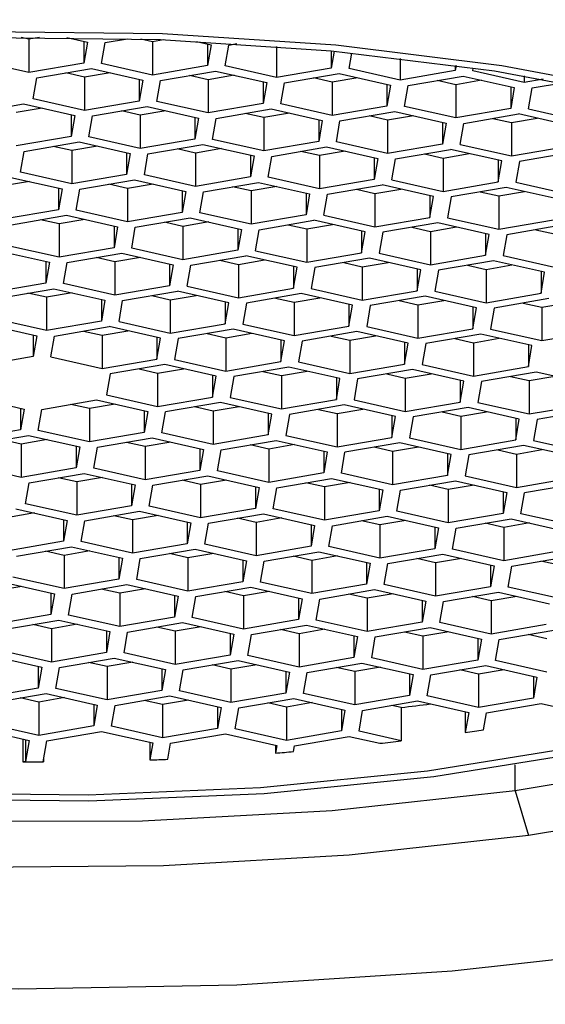
# Model space of a CAD drawing. Units: millimetres. Extents: x 1 to 380, y -2 to 212.
# Drawn here: x 353 to 356, y 37 to 43 of the extents above; entities that cross this region are included whole.
import ezdxf

# ---------------------------------------------------------------- set-up
doc = ezdxf.new("R2010")
doc.units = ezdxf.units.MM

msp = doc.modelspace()

# ---------------------------------------------------------------- linework, layer by layer
at = {"color": 7, "linetype": 'Continuous', "lineweight": 25}
for p, q in [((353.2548, 42.4454), (353.2107, 42.4554)), ((353.314, 42.4556), (353.2548, 42.4454)), ((353.2548, 42.4454), (353.2548, 42.2575)), ((353.4696, 42.4548), (353.5849, 42.4289)), ((353.6847, 42.4269), (353.8111, 42.4485)), ((353.9536, 42.4313), (353.8874, 42.4462)), ((353.5645, 42.4335), (353.5645, 42.3106)), ((353.5849, 42.4289), (353.5645, 42.3106)), ((353.6643, 42.3086), (353.6847, 42.4269)), ((354.0142, 42.4417), (353.9536, 42.4313)), ((353.9536, 42.4313), (353.9536, 42.2434)), ((354.2007, 42.4334), (354.2836, 42.4148)), ((354.2633, 42.4194), (354.2633, 42.2965)), ((354.2836, 42.4148), (354.2633, 42.2965)), ((354.3631, 42.2945), (354.3835, 42.4128)), ((354.3835, 42.4128), (354.4293, 42.4206)), ((354.6524, 42.4052), (354.6524, 42.2293)), ((354.962, 42.3789), (354.962, 42.2824)), ((354.9784, 42.3774), (354.962, 42.2824)), ((355.0619, 42.2804), (355.0769, 42.3677)), ((355.3511, 42.3376), (355.3511, 42.2152)), ((353.2548, 42.2575), (352.9655, 42.3227)), ((353.5645, 42.3106), (353.2548, 42.2575)), ((353.2996, 42.2269), (353.6093, 42.28)), ((353.6093, 42.28), (353.8986, 42.2148)), ((353.9536, 42.2434), (353.6643, 42.3086)), ((354.2633, 42.2965), (353.9536, 42.2434)), ((354.6524, 42.2293), (354.3631, 42.2945)), ((354.962, 42.2824), (354.6524, 42.2293)), ((355.3511, 42.2152), (355.0619, 42.2804)), ((355.6608, 42.2977), (355.6608, 42.2683)), ((355.6658, 42.297), (355.6608, 42.2683)), ((355.7606, 42.2663), (355.7635, 42.283)), ((353.2792, 42.1086), (353.2996, 42.2269)), ((353.5685, 42.2314), (353.4636, 42.255)), ((353.7142, 42.2564), (353.5685, 42.2314)), ((353.5685, 42.2314), (353.5685, 42.0435)), ((353.9984, 42.2128), (354.3081, 42.2659)), ((354.2673, 42.2173), (354.1624, 42.2409)), ((354.413, 42.2423), (354.2673, 42.2173)), ((354.3081, 42.2659), (354.5973, 42.2007)), ((354.6972, 42.1987), (355.0069, 42.2518)), ((354.9661, 42.2032), (354.8612, 42.2269)), ((355.1117, 42.2282), (354.9661, 42.2032)), ((355.0069, 42.2518), (355.2961, 42.1867)), ((355.6608, 42.2683), (355.3511, 42.2152)), ((355.396, 42.1846), (355.7056, 42.2377)), ((355.7056, 42.2377), (355.9949, 42.1726)), ((356.0499, 42.2011), (355.7606, 42.2663)), ((356.0499, 42.2381), (356.0499, 42.2011)), ((356.1579, 42.2196), (356.0499, 42.2011)), ((353.8782, 42.2194), (353.8782, 42.0966)), ((353.8986, 42.2148), (353.8782, 42.0966)), ((353.978, 42.0946), (353.9984, 42.2128)), ((354.2673, 42.2173), (354.2673, 42.0294)), ((354.577, 42.2053), (354.577, 42.0825)), ((354.5973, 42.2007), (354.577, 42.0825)), ((354.6768, 42.0805), (354.6972, 42.1987)), ((354.9661, 42.2032), (354.9661, 42.0153)), ((355.2757, 42.1912), (355.2757, 42.0684)), ((355.2961, 42.1867), (355.2757, 42.0684)), ((355.3756, 42.0664), (355.396, 42.1846)), ((355.6649, 42.1891), (355.56, 42.2128)), ((355.8105, 42.2141), (355.6649, 42.1891)), ((355.6649, 42.1891), (355.6649, 42.0012)), ((355.9745, 42.1772), (355.9745, 42.0543)), ((355.9949, 42.1726), (355.9745, 42.0543)), ((356.0744, 42.0523), (356.0947, 42.1705)), ((356.0947, 42.1705), (356.2668, 42.2)), ((353.5685, 42.0435), (353.2792, 42.1086)), ((352.9145, 42.027), (353.2242, 42.0801)), ((353.3291, 42.0565), (353.1834, 42.0315)), ((353.2242, 42.0801), (353.5135, 42.0149)), ((353.8782, 42.0966), (353.5685, 42.0435)), ((353.6133, 42.0129), (353.923, 42.066)), ((353.923, 42.066), (354.2123, 42.0008)), ((354.2673, 42.0294), (353.978, 42.0946)), ((354.577, 42.0825), (354.2673, 42.0294)), ((354.9661, 42.0153), (354.6768, 42.0805)), ((355.2757, 42.0684), (354.9661, 42.0153)), ((355.6649, 42.0012), (355.3756, 42.0664)), ((355.9745, 42.0543), (355.6649, 42.0012)), ((353.4931, 42.0195), (353.4931, 41.8966)), ((353.5135, 42.0149), (353.4931, 41.8966)), ((353.5929, 41.8946), (353.6133, 42.0129)), ((353.8822, 42.0174), (353.7773, 42.041)), ((354.0279, 42.0424), (353.8822, 42.0174)), ((353.8822, 42.0174), (353.8822, 41.8294)), ((354.1919, 42.0054), (354.1919, 41.8825)), ((354.2123, 42.0008), (354.1919, 41.8825)), ((354.2917, 41.8805), (354.3121, 41.9988)), ((354.3121, 41.9988), (354.6218, 42.0519)), ((354.581, 42.0033), (354.4761, 42.0269)), ((354.7267, 42.0283), (354.581, 42.0033)), ((354.581, 42.0033), (354.581, 41.8153)), ((354.6218, 42.0519), (354.9111, 41.9867)), ((355.0109, 41.9847), (355.3206, 42.0378)), ((355.2798, 41.9892), (355.1749, 42.0128)), ((355.4254, 42.0142), (355.2798, 41.9892)), ((355.3206, 42.0378), (355.6098, 41.9726)), ((355.7097, 41.9706), (356.0193, 42.0237)), ((355.8737, 41.9987), (355.9786, 41.9751)), ((355.9786, 41.9751), (356.1242, 42.0001)), ((356.3086, 41.9585), (356.0193, 42.0237)), ((356.0744, 42.0523), (356.3636, 41.9871)), ((354.8907, 41.9913), (354.8907, 41.8684)), ((354.9111, 41.9867), (354.8907, 41.8684)), ((354.9905, 41.8664), (355.0109, 41.9847)), ((355.2798, 41.9892), (355.2798, 41.8013)), ((355.5895, 41.9772), (355.5895, 41.8544)), ((355.6098, 41.9726), (355.5895, 41.8544)), ((355.6893, 41.8523), (355.7097, 41.9706)), ((355.9786, 41.9751), (355.9786, 41.7872)), ((353.4931, 41.8966), (353.1834, 41.8435)), ((353.8822, 41.8294), (353.5929, 41.8946)), ((353.2282, 41.813), (353.5379, 41.8661)), ((353.4971, 41.8174), (353.3922, 41.8411)), ((353.6428, 41.8424), (353.4971, 41.8174)), ((353.5379, 41.8661), (353.8272, 41.8009)), ((354.1919, 41.8825), (353.8822, 41.8294)), ((353.927, 41.7989), (354.2367, 41.852)), ((354.2367, 41.852), (354.526, 41.7868)), ((354.581, 41.8153), (354.2917, 41.8805)), ((354.8907, 41.8684), (354.581, 41.8153)), ((354.6258, 41.7848), (354.9355, 41.8379)), ((354.9355, 41.8379), (355.2248, 41.7727)), ((355.2798, 41.8013), (354.9905, 41.8664)), ((355.5895, 41.8544), (355.2798, 41.8013)), ((355.6893, 41.8523), (355.9786, 41.7872)), ((355.9786, 41.7872), (356.2882, 41.8403)), ((353.2078, 41.6947), (353.2282, 41.813)), ((353.4971, 41.8174), (353.4971, 41.6295)), ((353.8068, 41.8055), (353.8068, 41.6826)), ((353.8272, 41.8009), (353.8068, 41.6826)), ((353.9066, 41.6806), (353.927, 41.7989)), ((354.1959, 41.8034), (354.091, 41.827)), ((354.3416, 41.8283), (354.1959, 41.8034)), ((354.1959, 41.8034), (354.1959, 41.6154)), ((354.5056, 41.7914), (354.5056, 41.6685)), ((354.526, 41.7868), (354.5056, 41.6685)), ((354.6054, 41.6665), (354.6258, 41.7848)), ((354.8947, 41.7893), (354.7898, 41.8129)), ((355.0404, 41.8142), (354.8947, 41.7893)), ((354.8947, 41.7893), (354.8947, 41.6013)), ((355.2044, 41.7773), (355.2044, 41.6544)), ((355.3246, 41.7707), (355.6343, 41.8238)), ((355.4886, 41.7988), (355.5935, 41.7752)), ((355.5935, 41.7752), (355.7392, 41.8001)), ((355.9235, 41.7586), (355.6343, 41.8238)), ((356.3331, 41.8097), (356.0234, 41.7566)), ((355.2248, 41.7727), (355.2044, 41.6544)), ((355.3042, 41.6524), (355.3246, 41.7707)), ((355.5935, 41.7752), (355.5935, 41.5872)), ((355.9032, 41.7632), (355.9032, 41.6403)), ((355.9032, 41.6403), (355.9235, 41.7586)), ((356.0234, 41.7566), (356.003, 41.6383)), ((353.1528, 41.6661), (353.4421, 41.6009)), ((353.4971, 41.6295), (353.2078, 41.6947)), ((353.8068, 41.6826), (353.4971, 41.6295)), ((354.1959, 41.6154), (353.9066, 41.6806)), ((354.5056, 41.6685), (354.1959, 41.6154)), ((354.8947, 41.6013), (354.6054, 41.6665)), ((353.2577, 41.6425), (353.112, 41.6175)), ((353.5419, 41.5989), (353.8516, 41.652)), ((353.8108, 41.6034), (353.7059, 41.6271)), ((353.9565, 41.6284), (353.8108, 41.6034)), ((353.8516, 41.652), (354.1409, 41.5869)), ((354.2407, 41.5848), (354.5504, 41.6379)), ((354.5096, 41.5893), (354.4047, 41.613)), ((354.6553, 41.6143), (354.5096, 41.5893)), ((354.5504, 41.6379), (354.8397, 41.5728)), ((355.2044, 41.6544), (354.8947, 41.6013)), ((354.9395, 41.5707), (355.2492, 41.6238)), ((355.5385, 41.5587), (355.2492, 41.6238)), ((355.3042, 41.6524), (355.5935, 41.5872)), ((355.5935, 41.5872), (355.9032, 41.6403)), ((355.948, 41.6098), (355.6383, 41.5567)), ((356.2373, 41.5446), (355.948, 41.6098)), ((356.003, 41.6383), (356.2923, 41.5731)), ((353.4217, 41.6055), (353.4217, 41.4827)), ((353.4421, 41.6009), (353.4217, 41.4827)), ((353.5215, 41.4807), (353.5419, 41.5989)), ((353.8108, 41.6034), (353.8108, 41.4155)), ((354.1205, 41.5914), (354.1205, 41.4686)), ((354.1409, 41.5869), (354.1205, 41.4686)), ((354.2203, 41.4666), (354.2407, 41.5848)), ((354.5096, 41.5893), (354.5096, 41.4014)), ((354.8193, 41.5774), (354.8193, 41.4545)), ((354.8397, 41.5728), (354.8193, 41.4545)), ((354.9191, 41.4525), (354.9395, 41.5707)), ((355.1035, 41.5989), (355.2084, 41.5752)), ((355.2084, 41.5752), (355.3541, 41.6002)), ((355.2084, 41.5752), (355.2084, 41.3873)), ((355.5181, 41.5633), (355.5181, 41.4404)), ((355.5181, 41.4404), (355.5385, 41.5587)), ((355.6383, 41.5567), (355.6179, 41.4384)), ((355.8023, 41.5848), (355.9072, 41.5611)), ((355.9072, 41.5611), (356.0529, 41.5861)), ((355.9072, 41.5611), (355.9072, 41.3732)), ((353.4217, 41.4827), (353.112, 41.4296)), ((353.1569, 41.399), (353.4665, 41.4521)), ((353.4665, 41.4521), (353.7558, 41.3869)), ((353.8108, 41.4155), (353.5215, 41.4807)), ((354.1205, 41.4686), (353.8108, 41.4155)), ((354.5096, 41.4014), (354.2203, 41.4666)), ((354.8193, 41.4545), (354.5096, 41.4014)), ((354.9191, 41.4525), (355.2084, 41.3873)), ((353.4258, 41.4035), (353.3209, 41.4271)), ((353.5714, 41.4285), (353.4258, 41.4035)), ((353.4258, 41.4035), (353.4258, 41.2156)), ((353.7354, 41.3915), (353.7354, 41.2686)), ((353.7558, 41.3869), (353.7354, 41.2686)), ((353.8556, 41.3849), (354.1653, 41.438)), ((354.1245, 41.3894), (354.0196, 41.413)), ((354.2702, 41.4144), (354.1245, 41.3894)), ((354.1245, 41.3894), (354.1245, 41.2015)), ((354.1653, 41.438), (354.4546, 41.3728)), ((354.5544, 41.3708), (354.8641, 41.4239)), ((354.7184, 41.3989), (354.8233, 41.3753)), ((354.8233, 41.3753), (354.969, 41.4003)), ((355.1534, 41.3587), (354.8641, 41.4239)), ((355.2084, 41.3873), (355.5181, 41.4404)), ((355.5629, 41.4098), (355.2532, 41.3567)), ((355.8522, 41.3446), (355.5629, 41.4098)), ((355.6179, 41.4384), (355.9072, 41.3732)), ((355.9072, 41.3732), (356.2169, 41.4263)), ((356.2617, 41.3957), (355.952, 41.3426)), ((353.8353, 41.2666), (353.8556, 41.3849)), ((354.4342, 41.3774), (354.4342, 41.2546)), ((354.4546, 41.3728), (354.4342, 41.2546)), ((354.534, 41.2525), (354.5544, 41.3708)), ((354.8233, 41.3753), (354.8233, 41.1874)), ((355.133, 41.3633), (355.133, 41.2405)), ((355.133, 41.2405), (355.1534, 41.3587)), ((355.2532, 41.3567), (355.2328, 41.2384)), ((355.4172, 41.3848), (355.5221, 41.3612)), ((355.5221, 41.3612), (355.6678, 41.3862)), ((355.5221, 41.3612), (355.5221, 41.1733)), ((355.8318, 41.3492), (355.8318, 41.2264)), ((355.8318, 41.2264), (355.8522, 41.3446)), ((355.952, 41.3426), (355.9316, 41.2244)), ((356.116, 41.3707), (356.2209, 41.3471)), ((353.4258, 41.2156), (353.1365, 41.2807)), ((353.0815, 41.2522), (353.3707, 41.187)), ((353.7354, 41.2686), (353.4258, 41.2156)), ((353.4706, 41.185), (353.7802, 41.2381)), ((353.7802, 41.2381), (354.0695, 41.1729)), ((354.1245, 41.2015), (353.8353, 41.2666)), ((354.4342, 41.2546), (354.1245, 41.2015)), ((354.1694, 41.1709), (354.479, 41.224)), ((354.7683, 41.1588), (354.479, 41.224)), ((354.534, 41.2525), (354.8233, 41.1874)), ((354.8233, 41.1874), (355.133, 41.2405)), ((355.2328, 41.2384), (355.5221, 41.1733)), ((355.5221, 41.1733), (355.8318, 41.2264)), ((355.9316, 41.2244), (356.2209, 41.1592)), ((353.3503, 41.1916), (353.3503, 41.0687)), ((353.3707, 41.187), (353.3503, 41.0687)), ((353.4502, 41.0667), (353.4706, 41.185)), ((353.7395, 41.1895), (353.6346, 41.2131)), ((353.8851, 41.2144), (353.7395, 41.1895)), ((353.7395, 41.1895), (353.7395, 41.0015)), ((354.0491, 41.1775), (354.0491, 41.0546)), ((354.0695, 41.1729), (354.0491, 41.0546)), ((354.149, 41.0526), (354.1694, 41.1709)), ((354.3334, 41.199), (354.4382, 41.1754)), ((354.4382, 41.1754), (354.5839, 41.2003)), ((354.4382, 41.1754), (354.4382, 40.9874)), ((355.1778, 41.2099), (354.8681, 41.1568)), ((355.0321, 41.1849), (355.137, 41.1613)), ((355.137, 41.1613), (355.2827, 41.1863)), ((355.4671, 41.1447), (355.1778, 41.2099)), ((355.8766, 41.1958), (355.5669, 41.1427)), ((355.7309, 41.1708), (355.8358, 41.1472)), ((355.8358, 41.1472), (355.9815, 41.1722)), ((356.1659, 41.1306), (355.8766, 41.1958)), ((354.7479, 41.1634), (354.7479, 41.0405)), ((354.7479, 41.0405), (354.7683, 41.1588)), ((354.8681, 41.1568), (354.8477, 41.0385)), ((355.137, 41.1613), (355.137, 40.9733)), ((355.4467, 41.1493), (355.4467, 41.0264)), ((355.4467, 41.0264), (355.4671, 41.1447)), ((355.5669, 41.1427), (355.5465, 41.0244)), ((355.8358, 41.1472), (355.8358, 40.9592)), ((356.1455, 41.1352), (356.1455, 41.0123)), ((356.1455, 41.0123), (356.1659, 41.1306)), ((353.3503, 41.0687), (353.0407, 41.0156)), ((353.7395, 41.0015), (353.4502, 41.0667)), ((354.0491, 41.0546), (353.7395, 41.0015)), ((353.0855, 40.985), (353.3952, 41.0381)), ((353.3544, 40.9895), (353.2495, 41.0132)), ((353.5001, 41.0145), (353.3544, 40.9895)), ((353.3952, 41.0381), (353.6844, 40.973)), ((353.7843, 40.971), (354.0939, 41.024)), ((353.9483, 40.9991), (354.0532, 40.9754)), ((354.0532, 40.9754), (354.1988, 41.0004)), ((354.3832, 40.9589), (354.0939, 41.024)), ((354.149, 41.0526), (354.4382, 40.9874)), ((354.4382, 40.9874), (354.7479, 41.0405)), ((354.7927, 41.01), (354.4831, 40.9569)), ((355.082, 40.9448), (354.7927, 41.01)), ((354.8477, 41.0385), (355.137, 40.9733)), ((355.137, 40.9733), (355.4467, 41.0264)), ((355.5465, 41.0244), (355.8358, 40.9592)), ((355.8358, 40.9592), (356.1455, 41.0123)), ((353.3544, 40.9895), (353.3544, 40.8016)), ((353.6641, 40.9776), (353.6641, 40.8547)), ((353.6844, 40.973), (353.6641, 40.8547)), ((353.7639, 40.8527), (353.7843, 40.971)), ((354.0532, 40.9754), (354.0532, 40.7875)), ((354.3628, 40.9635), (354.3628, 40.8406)), ((354.3628, 40.8406), (354.3832, 40.9589)), ((354.4831, 40.9569), (354.4627, 40.8386)), ((354.6471, 40.985), (354.7519, 40.9613)), ((354.7519, 40.9613), (354.8976, 40.9863)), ((354.7519, 40.9613), (354.7519, 40.7734)), ((355.0616, 40.9494), (355.0616, 40.8265)), ((355.0616, 40.8265), (355.082, 40.9448)), ((355.1818, 40.9428), (355.1615, 40.8245)), ((355.4915, 40.9959), (355.1818, 40.9428)), ((355.3458, 40.9709), (355.4507, 40.9473)), ((355.4507, 40.9473), (355.5964, 40.9722)), ((355.4507, 40.9473), (355.4507, 40.7593)), ((355.7808, 40.9307), (355.4915, 40.9959)), ((356.1903, 40.9818), (355.8806, 40.9287)), ((356.0446, 40.9568), (356.1495, 40.9332)), ((356.1495, 40.9332), (356.2952, 40.9581)), ((355.7604, 40.9353), (355.7604, 40.8124)), ((355.7604, 40.8124), (355.7808, 40.9307)), ((355.8806, 40.9287), (355.8602, 40.8104)), ((356.1495, 40.9332), (356.1495, 40.7452)), ((353.0101, 40.8382), (353.2994, 40.773)), ((353.3544, 40.8016), (353.0651, 40.8668)), ((353.6641, 40.8547), (353.3544, 40.8016)), ((353.7639, 40.8527), (354.0532, 40.7875)), ((354.0532, 40.7875), (354.3628, 40.8406)), ((354.4627, 40.8386), (354.7519, 40.7734)), ((353.279, 40.7776), (353.279, 40.6548)), ((353.3992, 40.771), (353.7089, 40.8241)), ((353.5632, 40.7991), (353.6681, 40.7755)), ((353.6681, 40.7755), (353.8138, 40.8005)), ((353.6681, 40.7755), (353.6681, 40.5876)), ((353.9982, 40.7589), (353.7089, 40.8241)), ((354.4077, 40.81), (354.098, 40.7569)), ((354.262, 40.785), (354.3669, 40.7614)), ((354.3669, 40.7614), (354.5125, 40.7864)), ((354.6969, 40.7448), (354.4077, 40.81)), ((354.7519, 40.7734), (355.0616, 40.8265)), ((355.1064, 40.7959), (354.7968, 40.7428)), ((355.3957, 40.7308), (355.1064, 40.7959)), ((355.1615, 40.8245), (355.4507, 40.7593)), ((355.4507, 40.7593), (355.7604, 40.8124)), ((355.8052, 40.7818), (355.4956, 40.7287)), ((356.0945, 40.7167), (355.8052, 40.7818)), ((355.8602, 40.8104), (356.1495, 40.7452)), ((356.1495, 40.7452), (356.4592, 40.7983)), ((353.2994, 40.773), (353.279, 40.6548)), ((353.3788, 40.6527), (353.3992, 40.771)), ((353.9778, 40.7635), (353.9778, 40.6407)), ((353.9778, 40.6407), (353.9982, 40.7589)), ((354.098, 40.7569), (354.0776, 40.6387)), ((354.3669, 40.7614), (354.3669, 40.5735)), ((354.6765, 40.7494), (354.6765, 40.6266)), ((354.6765, 40.6266), (354.6969, 40.7448)), ((354.7968, 40.7428), (354.7764, 40.6246)), ((354.9608, 40.771), (355.0657, 40.7473)), ((355.0657, 40.7473), (355.2113, 40.7723)), ((355.0657, 40.7473), (355.0657, 40.5594)), ((355.3753, 40.7353), (355.3753, 40.6125)), ((355.3753, 40.6125), (355.3957, 40.7308)), ((355.4956, 40.7287), (355.4752, 40.6105)), ((355.6596, 40.7569), (355.7644, 40.7332)), ((355.7644, 40.7332), (355.9101, 40.7582)), ((355.7644, 40.7332), (355.7644, 40.5453)), ((356.0741, 40.7213), (356.0741, 40.5984)), ((356.0741, 40.5984), (356.0945, 40.7167)), ((353.279, 40.6548), (352.9693, 40.6017)), ((353.3788, 40.6527), (353.6681, 40.5876)), ((353.6681, 40.5876), (353.9778, 40.6407)), ((354.0226, 40.6101), (353.7129, 40.557)), ((354.3119, 40.5449), (354.0226, 40.6101)), ((354.0776, 40.6387), (354.3669, 40.5735)), ((354.3669, 40.5735), (354.6765, 40.6266)), ((354.7764, 40.6246), (355.0657, 40.5594)), ((355.0657, 40.5594), (355.3753, 40.6125)), ((355.4752, 40.6105), (355.7644, 40.5453)), ((353.7129, 40.557), (353.6925, 40.4387)), ((353.8769, 40.5851), (353.9818, 40.5615)), ((353.9818, 40.5615), (354.1275, 40.5865)), ((353.9818, 40.5615), (353.9818, 40.3735)), ((354.7214, 40.596), (354.4117, 40.5429)), ((354.5757, 40.571), (354.6806, 40.5474)), ((354.6806, 40.5474), (354.8263, 40.5724)), ((355.0106, 40.5308), (354.7214, 40.596)), ((355.4201, 40.5819), (355.1105, 40.5288)), ((355.2745, 40.5569), (355.3794, 40.5333)), ((355.3794, 40.5333), (355.525, 40.5583)), ((355.7094, 40.5167), (355.4201, 40.5819)), ((355.7644, 40.5453), (356.0741, 40.5984)), ((356.1189, 40.5678), (355.8093, 40.5147)), ((356.4082, 40.5026), (356.1189, 40.5678)), ((354.2915, 40.5495), (354.2915, 40.4266)), ((354.2915, 40.4266), (354.3119, 40.5449)), ((354.4117, 40.5429), (354.3913, 40.4246)), ((354.6806, 40.5474), (354.6806, 40.3594)), ((354.9903, 40.5354), (354.9903, 40.4125)), ((354.9903, 40.4125), (355.0106, 40.5308)), ((355.1105, 40.5288), (355.0901, 40.4105)), ((355.3794, 40.5333), (355.3794, 40.3454)), ((355.689, 40.5213), (355.689, 40.3985)), ((355.689, 40.3985), (355.7094, 40.5167)), ((355.8093, 40.5147), (355.7889, 40.3964)), ((355.9733, 40.5428), (356.0781, 40.5192)), ((356.0781, 40.5192), (356.2238, 40.5442)), ((356.0781, 40.5192), (356.0781, 40.3313)), ((352.9387, 40.4243), (353.228, 40.3591)), ((353.3278, 40.3571), (353.6375, 40.4102)), ((353.7424, 40.3865), (353.5967, 40.3615)), ((353.6375, 40.4102), (353.9268, 40.345)), ((353.6925, 40.4387), (353.9818, 40.3735)), ((353.9818, 40.3735), (354.2915, 40.4266)), ((354.3363, 40.3961), (354.0266, 40.343)), ((354.6256, 40.3309), (354.3363, 40.3961)), ((354.3913, 40.4246), (354.6806, 40.3594)), ((354.6806, 40.3594), (354.9903, 40.4125)), ((355.0901, 40.4105), (355.3794, 40.3454)), ((355.3794, 40.3454), (355.689, 40.3985)), ((355.7889, 40.3964), (356.0781, 40.3313)), ((353.2076, 40.3637), (353.2076, 40.2408)), ((353.228, 40.3591), (353.2076, 40.2408)), ((353.3074, 40.2388), (353.3278, 40.3571)), ((353.5967, 40.3615), (353.4918, 40.3852)), ((353.5967, 40.3615), (353.5967, 40.1736)), ((353.9064, 40.3496), (353.9064, 40.2267)), ((353.9268, 40.345), (353.9064, 40.2267)), ((354.0062, 40.2247), (354.0266, 40.343)), ((354.2955, 40.3475), (354.1906, 40.3711)), ((354.4412, 40.3724), (354.2955, 40.3475)), ((354.2955, 40.3475), (354.2955, 40.1595)), ((354.6052, 40.3355), (354.6052, 40.2126)), ((354.6052, 40.2126), (354.6256, 40.3309)), ((355.0351, 40.382), (354.7254, 40.3289)), ((354.8894, 40.357), (354.9943, 40.3334)), ((354.9943, 40.3334), (355.14, 40.3583)), ((354.9943, 40.3334), (354.9943, 40.1454)), ((355.3244, 40.3168), (355.0351, 40.382)), ((355.7339, 40.3679), (355.4242, 40.3148)), ((355.5882, 40.3429), (355.6931, 40.3193)), ((355.6931, 40.3193), (355.8387, 40.3442)), ((356.0231, 40.3027), (355.7339, 40.3679)), ((356.0781, 40.3313), (356.3878, 40.3844)), ((356.4326, 40.3538), (356.123, 40.3007)), ((354.7254, 40.3289), (354.705, 40.2106)), ((355.304, 40.3214), (355.304, 40.1985)), ((355.304, 40.1985), (355.3244, 40.3168)), ((355.4242, 40.3148), (355.4038, 40.1965)), ((355.6931, 40.3193), (355.6931, 40.1313)), ((356.0027, 40.3073), (356.0027, 40.1844)), ((356.0027, 40.1844), (356.0231, 40.3027)), ((356.123, 40.3007), (356.1026, 40.1824)), ((353.2076, 40.2408), (352.8979, 40.1877)), ((353.5967, 40.1736), (353.3074, 40.2388)), ((353.9064, 40.2267), (353.5967, 40.1736)), ((354.2955, 40.1595), (354.0062, 40.2247)), ((352.9427, 40.1571), (353.2524, 40.2102)), ((353.2116, 40.1616), (353.1067, 40.1852)), ((353.3573, 40.1866), (353.2116, 40.1616)), ((353.2524, 40.2102), (353.5417, 40.145)), ((353.6415, 40.143), (353.9512, 40.1961)), ((353.9104, 40.1475), (353.8055, 40.1712)), ((354.0561, 40.1725), (353.9104, 40.1475)), ((353.9512, 40.1961), (354.2405, 40.131)), ((354.6052, 40.2126), (354.2955, 40.1595)), ((354.3403, 40.1289), (354.65, 40.182)), ((354.65, 40.182), (354.9393, 40.1169)), ((354.705, 40.2106), (354.9943, 40.1454)), ((354.9943, 40.1454), (355.304, 40.1985)), ((355.3488, 40.1679), (355.0391, 40.1148)), ((355.6381, 40.1028), (355.3488, 40.1679)), ((355.4038, 40.1965), (355.6931, 40.1313)), ((355.6931, 40.1313), (356.0027, 40.1844)), ((356.1026, 40.1824), (356.3919, 40.1172)), ((353.2116, 40.1616), (353.2116, 39.9737)), ((353.5213, 40.1496), (353.5213, 40.0268)), ((353.5417, 40.145), (353.5213, 40.0268)), ((353.6211, 40.0248), (353.6415, 40.143)), ((353.9104, 40.1475), (353.9104, 39.9596)), ((354.2201, 40.1355), (354.2201, 40.0127)), ((354.2405, 40.131), (354.2201, 40.0127)), ((354.3199, 40.0107), (354.3403, 40.1289)), ((354.6092, 40.1334), (354.5043, 40.1571)), ((354.7549, 40.1584), (354.6092, 40.1334)), ((354.6092, 40.1334), (354.6092, 39.9455)), ((354.9189, 40.1215), (354.9189, 39.9986)), ((354.9393, 40.1169), (354.9189, 39.9986)), ((355.0187, 39.9966), (355.0391, 40.1148)), ((355.308, 40.1193), (355.2031, 40.143)), ((355.4537, 40.1443), (355.308, 40.1193)), ((355.308, 40.1193), (355.308, 39.9314)), ((356.0476, 40.1539), (355.7379, 40.1008)), ((355.9019, 40.1289), (356.0068, 40.1052)), ((356.0068, 40.1052), (356.1524, 40.1302)), ((356.3368, 40.0887), (356.0476, 40.1539)), ((355.6177, 40.1074), (355.6177, 39.9845)), ((355.6177, 39.9845), (355.6381, 40.1028)), ((355.7379, 40.1008), (355.7175, 39.9825)), ((356.0068, 40.1052), (356.0068, 39.9173)), ((353.2116, 39.9737), (352.9223, 40.0389)), ((353.5213, 40.0268), (353.2116, 39.9737)), ((353.9104, 39.9596), (353.6211, 40.0248)), ((354.2201, 40.0127), (353.9104, 39.9596)), ((354.6092, 39.9455), (354.3199, 40.0107)), ((354.9189, 39.9986), (354.6092, 39.9455)), ((353.2361, 39.8248), (353.2564, 39.9431)), ((353.2564, 39.9431), (353.5661, 39.9962)), ((353.5253, 39.9476), (353.4204, 39.9712)), ((353.671, 39.9726), (353.5253, 39.9476)), ((353.5253, 39.9476), (353.5253, 39.7597)), ((353.5661, 39.9962), (353.8554, 39.931)), ((353.9552, 39.929), (354.2649, 39.9821)), ((354.2241, 39.9335), (354.1192, 39.9571)), ((354.3698, 39.9585), (354.2241, 39.9335)), ((354.2649, 39.9821), (354.5542, 39.9169)), ((354.654, 39.9149), (354.9637, 39.968)), ((354.9229, 39.9194), (354.818, 39.943)), ((355.0686, 39.9444), (354.9229, 39.9194)), ((354.9637, 39.968), (355.253, 39.9028)), ((355.308, 39.9314), (355.0187, 39.9966)), ((355.6177, 39.9845), (355.308, 39.9314)), ((355.3528, 39.9008), (355.6625, 39.9539)), ((355.6625, 39.9539), (355.9518, 39.8887)), ((355.7175, 39.9825), (356.0068, 39.9173)), ((356.0068, 39.9173), (356.3165, 39.9704)), ((353.835, 39.9356), (353.835, 39.8127)), ((353.8554, 39.931), (353.835, 39.8127)), ((353.9348, 39.8107), (353.9552, 39.929)), ((354.2241, 39.9335), (354.2241, 39.7456)), ((354.5338, 39.9215), (354.5338, 39.7987)), ((354.5542, 39.9169), (354.5338, 39.7987)), ((354.6336, 39.7966), (354.654, 39.9149)), ((354.9229, 39.9194), (354.9229, 39.7315)), ((355.2326, 39.9074), (355.2326, 39.7846)), ((355.253, 39.9028), (355.2326, 39.7846)), ((355.3324, 39.7825), (355.3528, 39.9008)), ((355.6217, 39.9053), (355.5168, 39.9289)), ((355.7674, 39.9303), (355.6217, 39.9053)), ((355.6217, 39.9053), (355.6217, 39.7174)), ((355.9314, 39.8933), (355.9314, 39.7705)), ((355.9518, 39.8887), (355.9314, 39.7705)), ((356.0312, 39.7685), (356.0516, 39.8867)), ((356.3613, 39.9398), (356.0516, 39.8867)), ((353.181, 39.7963), (353.4703, 39.7311)), ((353.5253, 39.7597), (353.2361, 39.8248)), ((353.835, 39.8127), (353.5253, 39.7597)), ((353.5702, 39.7291), (353.8798, 39.7822)), ((353.8798, 39.7822), (354.1691, 39.717)), ((354.2241, 39.7456), (353.9348, 39.8107)), ((354.5338, 39.7987), (354.2241, 39.7456)), ((354.9229, 39.7315), (354.6336, 39.7966)), ((355.2326, 39.7846), (354.9229, 39.7315)), ((355.6217, 39.7174), (355.3324, 39.7825)), ((353.2859, 39.7726), (353.1403, 39.7477)), ((353.4499, 39.7357), (353.4499, 39.6128)), ((353.4703, 39.7311), (353.4499, 39.6128)), ((353.5498, 39.6108), (353.5702, 39.7291)), ((353.839, 39.7336), (353.7342, 39.7572)), ((353.9847, 39.7585), (353.839, 39.7336)), ((353.839, 39.7336), (353.839, 39.5456)), ((354.1487, 39.7216), (354.1487, 39.5987)), ((354.2689, 39.715), (354.5786, 39.7681)), ((354.5378, 39.7195), (354.4329, 39.7431)), ((354.6835, 39.7444), (354.5378, 39.7195)), ((354.5786, 39.7681), (354.8679, 39.7029)), ((354.9677, 39.7009), (355.2774, 39.754)), ((355.2366, 39.7054), (355.1317, 39.729)), ((355.3823, 39.7304), (355.2366, 39.7054)), ((355.2774, 39.754), (355.5667, 39.6888)), ((355.9314, 39.7705), (355.6217, 39.7174)), ((355.6665, 39.6868), (355.9762, 39.7399)), ((355.9762, 39.7399), (356.2655, 39.6747)), ((356.3205, 39.7033), (356.0312, 39.7685)), ((354.1691, 39.717), (354.1487, 39.5987)), ((354.2485, 39.5967), (354.2689, 39.715)), ((354.5378, 39.7195), (354.5378, 39.5315)), ((354.8475, 39.7075), (354.8475, 39.5846)), ((354.8679, 39.7029), (354.8475, 39.5846)), ((354.9473, 39.5826), (354.9677, 39.7009)), ((355.2366, 39.7054), (355.2366, 39.5174)), ((355.5463, 39.6934), (355.5463, 39.5705)), ((355.5667, 39.6888), (355.5463, 39.5705)), ((355.6461, 39.5685), (355.6665, 39.6868)), ((355.9354, 39.6913), (355.8305, 39.7149)), ((356.0811, 39.7163), (355.9354, 39.6913)), ((355.9354, 39.6913), (355.9354, 39.5033)), ((353.4499, 39.6128), (353.1403, 39.5597)), ((353.839, 39.5456), (353.5498, 39.6108)), ((353.1851, 39.5291), (353.4948, 39.5822)), ((353.454, 39.5336), (353.3491, 39.5573)), ((353.5996, 39.5586), (353.454, 39.5336)), ((353.4948, 39.5822), (353.784, 39.5171)), ((354.1487, 39.5987), (353.839, 39.5456)), ((353.8839, 39.5151), (354.1935, 39.5681)), ((354.1935, 39.5681), (354.4828, 39.503)), ((354.5378, 39.5315), (354.2485, 39.5967)), ((354.8475, 39.5846), (354.5378, 39.5315)), ((354.5826, 39.501), (354.8923, 39.5541)), ((354.8923, 39.5541), (355.1816, 39.4889)), ((355.2366, 39.5174), (354.9473, 39.5826)), ((355.5463, 39.5705), (355.2366, 39.5174)), ((355.9354, 39.5033), (355.6461, 39.5685)), ((356.2451, 39.5564), (355.9354, 39.5033)), ((353.454, 39.5336), (353.454, 39.3457)), ((353.7636, 39.5217), (353.7636, 39.3988)), ((353.784, 39.5171), (353.7636, 39.3988)), ((353.8635, 39.3968), (353.8839, 39.5151)), ((354.1528, 39.5195), (354.0479, 39.5432)), ((354.2984, 39.5445), (354.1528, 39.5195)), ((354.1528, 39.5195), (354.1528, 39.3316)), ((354.4624, 39.5076), (354.4624, 39.3847)), ((354.4828, 39.503), (354.4624, 39.3847)), ((354.5623, 39.3827), (354.5826, 39.501)), ((354.8515, 39.5054), (354.7466, 39.5291)), ((354.9972, 39.5304), (354.8515, 39.5054)), ((354.8515, 39.5054), (354.8515, 39.3175)), ((355.2814, 39.4869), (355.5911, 39.54)), ((355.5503, 39.4914), (355.4454, 39.515)), ((355.696, 39.5163), (355.5503, 39.4914)), ((355.5911, 39.54), (355.8804, 39.4748)), ((355.9802, 39.4728), (356.2899, 39.5259)), ((356.2491, 39.4773), (356.1442, 39.5009)), ((355.1612, 39.4935), (355.1612, 39.3706)), ((355.1816, 39.4889), (355.1612, 39.3706)), ((355.261, 39.3686), (355.2814, 39.4869)), ((355.5503, 39.4914), (355.5503, 39.3034)), ((355.86, 39.4794), (355.86, 39.3565)), ((355.8804, 39.4748), (355.86, 39.3565)), ((355.9598, 39.3545), (355.9802, 39.4728)), ((353.454, 39.3457), (353.1647, 39.4109)), ((353.7636, 39.3988), (353.454, 39.3457)), ((354.1528, 39.3316), (353.8635, 39.3968)), ((353.2146, 39.3587), (353.0689, 39.3337)), ((353.1097, 39.3823), (353.399, 39.3171)), ((353.4988, 39.3151), (353.8085, 39.3682)), ((353.7677, 39.3196), (353.6628, 39.3432)), ((353.9133, 39.3446), (353.7677, 39.3196)), ((353.8085, 39.3682), (354.0977, 39.303)), ((354.4624, 39.3847), (354.1528, 39.3316)), ((354.1976, 39.301), (354.5072, 39.3541)), ((354.5072, 39.3541), (354.7965, 39.2889)), ((354.8515, 39.3175), (354.5623, 39.3827)), ((355.1612, 39.3706), (354.8515, 39.3175)), ((354.8964, 39.2869), (355.206, 39.34)), ((355.206, 39.34), (355.4953, 39.2749)), ((355.5503, 39.3034), (355.261, 39.3686)), ((355.86, 39.3565), (355.5503, 39.3034)), ((356.2491, 39.2893), (355.9598, 39.3545)), ((353.3786, 39.3217), (353.3786, 39.1989)), ((353.399, 39.3171), (353.3786, 39.1989)), ((353.4784, 39.1968), (353.4988, 39.3151)), ((353.7677, 39.3196), (353.7677, 39.1317)), ((354.0773, 39.3076), (354.0773, 39.1848)), ((354.0977, 39.303), (354.0773, 39.1848)), ((354.1772, 39.1828), (354.1976, 39.301)), ((354.4665, 39.3055), (354.3616, 39.3291)), ((354.6121, 39.3305), (354.4665, 39.3055)), ((354.4665, 39.3055), (354.4665, 39.1176)), ((354.7761, 39.2935), (354.7761, 39.1707)), ((354.7965, 39.2889), (354.7761, 39.1707)), ((354.876, 39.1687), (354.8964, 39.2869)), ((355.1652, 39.2914), (355.0604, 39.3151)), ((355.3109, 39.3164), (355.1652, 39.2914)), ((355.1652, 39.2914), (355.1652, 39.1035)), ((355.4749, 39.2794), (355.4749, 39.1566)), ((355.5951, 39.2728), (355.9048, 39.3259)), ((355.864, 39.2773), (355.7591, 39.301)), ((356.0097, 39.3023), (355.864, 39.2773)), ((355.864, 39.2773), (355.864, 39.0894)), ((355.9048, 39.3259), (356.1941, 39.2608)), ((355.4953, 39.2749), (355.4749, 39.1566)), ((355.5747, 39.1546), (355.5951, 39.2728)), ((353.3786, 39.1989), (353.0689, 39.1458)), ((353.1137, 39.1152), (353.4234, 39.1683)), ((353.4234, 39.1683), (353.7127, 39.1031)), ((353.7677, 39.1317), (353.4784, 39.1968)), ((354.0773, 39.1848), (353.7677, 39.1317)), ((354.4665, 39.1176), (354.1772, 39.1828)), ((354.7761, 39.1707), (354.4665, 39.1176)), ((355.1652, 39.1035), (354.876, 39.1687)), ((353.3826, 39.1197), (353.2777, 39.1433)), ((353.5283, 39.1447), (353.3826, 39.1197)), ((353.3826, 39.1197), (353.3826, 38.9317)), ((353.8125, 39.1011), (354.1222, 39.1542)), ((354.0814, 39.1056), (353.9765, 39.1292)), ((354.2271, 39.1306), (354.0814, 39.1056)), ((354.1222, 39.1542), (354.4114, 39.089)), ((354.5113, 39.087), (354.821, 39.1401)), ((354.7802, 39.0915), (354.6753, 39.1151)), ((354.9258, 39.1165), (354.7802, 39.0915)), ((354.821, 39.1401), (355.1102, 39.0749)), ((355.4749, 39.1566), (355.1652, 39.1035)), ((355.2101, 39.0729), (355.5197, 39.126)), ((355.5197, 39.126), (355.809, 39.0608)), ((355.864, 39.0894), (355.5747, 39.1546)), ((356.1737, 39.1425), (355.864, 39.0894)), ((355.9088, 39.0588), (356.2185, 39.1119)), ((353.6923, 39.1077), (353.6923, 38.9848)), ((353.7127, 39.1031), (353.6923, 38.9848)), ((353.7921, 38.9828), (353.8125, 39.1011)), ((354.0814, 39.1056), (354.0814, 38.9176)), ((354.3911, 39.0936), (354.3911, 38.9707)), ((354.4114, 39.089), (354.3911, 38.9707)), ((354.4909, 38.9687), (354.5113, 39.087)), ((354.7802, 39.0915), (354.7802, 38.9035)), ((355.0898, 39.0795), (355.0898, 38.9566)), ((355.1102, 39.0749), (355.0898, 38.9566)), ((355.1897, 38.9546), (355.2101, 39.0729)), ((355.479, 39.0774), (355.3741, 39.101)), ((355.6246, 39.1024), (355.479, 39.0774)), ((355.479, 39.0774), (355.479, 38.8895)), ((355.7886, 39.0654), (355.7886, 38.9426)), ((355.809, 39.0608), (355.7886, 38.9426)), ((355.8885, 38.9405), (355.9088, 39.0588)), ((356.1777, 39.0633), (356.0728, 39.0869)), ((353.0383, 38.9684), (353.3276, 38.9032)), ((353.3826, 38.9317), (353.0933, 38.9969)), ((353.6923, 38.9848), (353.3826, 38.9317)), ((353.4274, 38.9012), (353.7371, 38.9543)), ((353.7371, 38.9543), (354.0264, 38.8891)), ((354.0814, 38.9176), (353.7921, 38.9828)), ((354.3911, 38.9707), (354.0814, 38.9176)), ((354.7802, 38.9035), (354.4909, 38.9687)), ((355.0898, 38.9566), (354.7802, 38.9035)), ((355.479, 38.8895), (355.1897, 38.9546)), ((355.7886, 38.9426), (355.479, 38.8895)), ((353.3072, 38.9078), (353.3072, 38.7849)), ((353.3276, 38.9032), (353.3072, 38.7849)), ((353.407, 38.7829), (353.4274, 38.9012)), ((353.6963, 38.9056), (353.5914, 38.9293)), ((353.842, 38.9306), (353.6963, 38.9056)), ((353.6963, 38.9056), (353.6963, 38.7177)), ((354.006, 38.8937), (354.006, 38.7708)), ((354.0264, 38.8891), (354.006, 38.7708)), ((354.1058, 38.7688), (354.1262, 38.8871)), ((354.1262, 38.8871), (354.4359, 38.9402)), ((354.3951, 38.8916), (354.2902, 38.9152)), ((354.5408, 38.9165), (354.3951, 38.8916)), ((354.3951, 38.8916), (354.3951, 38.7036)), ((354.4359, 38.9402), (354.7252, 38.875)), ((354.825, 38.873), (355.1347, 38.9261)), ((355.0939, 38.8775), (354.989, 38.9011)), ((355.2395, 38.9024), (355.0939, 38.8775)), ((355.1347, 38.9261), (355.4239, 38.8609)), ((355.5238, 38.8589), (355.8334, 38.912)), ((355.7927, 38.8634), (355.6878, 38.887)), ((355.9383, 38.8883), (355.7927, 38.8634)), ((355.8334, 38.912), (356.1227, 38.8468)), ((356.1777, 38.8754), (355.8885, 38.9405)), ((354.7048, 38.8796), (354.7048, 38.7567)), ((354.7252, 38.875), (354.7048, 38.7567)), ((354.8046, 38.7547), (354.825, 38.873)), ((355.0939, 38.8775), (355.0939, 38.6895)), ((355.4035, 38.8655), (355.4035, 38.7426)), ((355.4239, 38.8609), (355.4035, 38.7426)), ((355.5034, 38.7406), (355.5238, 38.8589)), ((355.7927, 38.8634), (355.7927, 38.6754)), ((356.1023, 38.8514), (356.1023, 38.7285)), ((356.1227, 38.8468), (356.1023, 38.7285)), ((353.3072, 38.7849), (352.9975, 38.7318)), ((353.6963, 38.7177), (353.407, 38.7829)), ((353.0423, 38.7012), (353.352, 38.7543)), ((353.3112, 38.7057), (353.2063, 38.7293)), ((353.4569, 38.7307), (353.3112, 38.7057)), ((353.352, 38.7543), (353.6413, 38.6891)), ((354.006, 38.7708), (353.6963, 38.7177)), ((353.7411, 38.6871), (354.0508, 38.7402)), ((354.0508, 38.7402), (354.3401, 38.6751)), ((354.3951, 38.7036), (354.1058, 38.7688)), ((354.7048, 38.7567), (354.3951, 38.7036)), ((354.4399, 38.673), (354.7496, 38.7261)), ((354.7496, 38.7261), (355.0389, 38.661)), ((355.0939, 38.6895), (354.8046, 38.7547)), ((355.4035, 38.7426), (355.0939, 38.6895)), ((355.7927, 38.6754), (355.5034, 38.7406)), ((356.1023, 38.7285), (355.7927, 38.6754)), ((353.3112, 38.7057), (353.3112, 38.5178)), ((353.6209, 38.6937), (353.6209, 38.5709)), ((353.6413, 38.6891), (353.6209, 38.5709)), ((353.7207, 38.5689), (353.7411, 38.6871)), ((354.01, 38.6916), (353.9051, 38.7153)), ((354.1557, 38.7166), (354.01, 38.6916)), ((354.01, 38.6916), (354.01, 38.5037)), ((354.3197, 38.6796), (354.3197, 38.5568)), ((354.3401, 38.6751), (354.3197, 38.5568)), ((354.4195, 38.5548), (354.4399, 38.673)), ((354.7088, 38.6775), (354.6039, 38.7012)), ((354.8545, 38.7025), (354.7088, 38.6775)), ((354.7088, 38.6775), (354.7088, 38.4896)), ((355.0185, 38.6656), (355.0185, 38.5427)), ((355.1387, 38.6589), (355.4484, 38.712)), ((355.3568, 38.6749), (355.3027, 38.6871)), ((355.3568, 38.6749), (355.3568, 38.4869)), ((355.4484, 38.712), (355.7376, 38.6469)), ((355.8375, 38.6449), (356.1471, 38.6979)), ((356.1471, 38.6979), (356.3807, 38.6453)), ((355.0389, 38.661), (355.0185, 38.5427)), ((355.1183, 38.5407), (355.1387, 38.6589)), ((355.7182, 38.6512), (355.7182, 38.5343)), ((355.7376, 38.6469), (355.7182, 38.5343)), ((355.821, 38.5494), (355.8375, 38.6449)), ((352.9669, 38.5544), (353.2562, 38.4892)), ((353.3112, 38.5178), (353.0219, 38.583)), ((353.6209, 38.5709), (353.3112, 38.5178)), ((354.01, 38.5037), (353.7207, 38.5689)), ((354.3197, 38.5568), (354.01, 38.5037)), ((354.7088, 38.4896), (354.4195, 38.5548)), ((353.356, 38.4872), (353.6657, 38.5403)), ((353.6657, 38.5403), (353.955, 38.4751)), ((354.0548, 38.4731), (354.3645, 38.5262)), ((354.3645, 38.5262), (354.6538, 38.461)), ((355.0185, 38.5427), (354.7088, 38.4896)), ((354.7536, 38.459), (355.0633, 38.5121)), ((355.0633, 38.5121), (355.2365, 38.4731)), ((355.3568, 38.4869), (355.1183, 38.5407)), ((353.2214, 38.4971), (353.2214, 38.3685)), ((353.2358, 38.4938), (353.2358, 38.3709)), ((353.2562, 38.4892), (353.2358, 38.3709)), ((353.3356, 38.3689), (353.356, 38.4872)), ((353.9385, 38.4788), (353.9385, 38.3793)), ((353.955, 38.4751), (353.9385, 38.3793)), ((354.0393, 38.3832), (354.0548, 38.4731)), ((354.6464, 38.4627), (354.6464, 38.4182)), ((354.6538, 38.461), (354.6464, 38.4182)), ((354.7479, 38.4262), (354.7536, 38.459)), ((353.2358, 38.3709), (353.2214, 38.3685)), ((353.3384, 38.3683), (353.3356, 38.3689)), ((353.3384, 38.3847), (353.3384, 38.3683)), ((356.0004, 38.2042), (356.0748, 37.9528))]:
    msp.add_line(p, q, dxfattribs=at)
at = {"color": 8, "linetype": 'Continuous', "lineweight": 25}
msp.add_line((356.0004, 38.2042), (356.0004, 38.3518), dxfattribs=at)
at = {"color": 7, "linetype": 'Continuous', "lineweight": 25, "flags": 128}
for points in [[(350.532, 42.6831), (351.5443, 42.794), (352.5925, 42.8544), (353.6551, 42.8632), (354.7106, 42.8202), (355.7375, 42.7262), (356.7147, 42.5832), (357.6226, 42.3941), (358.4425, 42.1627), (359.1578, 41.8938), (359.7539, 41.5928), (360.2187, 41.2659), (360.5427, 40.9196), (360.7194, 40.5611), (360.7451, 40.1977), (360.6193, 39.8367), (360.3446, 39.4855), (359.9265, 39.1512), (359.3736, 38.8407), (358.6971, 38.5603), (357.9108, 38.3156), (357.0308, 38.1118), (356.0748, 37.9528)], [(356.0748, 37.9528), (355.0625, 37.842), (354.0143, 37.7815), (352.9517, 37.7728), (351.8962, 37.8158), (350.8693, 37.9098), (349.8921, 38.0527), (348.9842, 38.2418), (348.1643, 38.4732), (347.449, 38.7421), (346.8529, 39.0431), (346.3881, 39.3701), (346.064, 39.7163), (345.8874, 40.0748), (345.8617, 40.4383), (345.9875, 40.7993), (346.2622, 41.1505), (346.6803, 41.4847), (347.2332, 41.7952), (347.9097, 42.0756), (348.696, 42.3203), (349.576, 42.5242), (350.532, 42.6831)], [(356.7966, 42.1316), (355.9241, 42.2962), (354.987, 42.4121), (354.0084, 42.4764), (353.0126, 42.4875), (352.0238, 42.4452), (351.0666, 42.3506), (350.1644, 42.2059), (349.3396, 42.0147), (348.6123, 41.7817), (348.0006, 41.5127), (347.5194, 41.2143), (347.1806, 40.8938), (346.9927, 40.5591), (346.9601, 40.2185), (347.0837, 39.8803), (347.3604, 39.5529), (347.7835, 39.2444), (348.3425, 38.9623), (349.0236, 38.7135), (349.8102, 38.5043)], [(356.7416, 42.1031), (355.8828, 42.2651), (354.9605, 42.3791), (353.9973, 42.4424), (353.0171, 42.4534), (352.044, 42.4117), (351.1018, 42.3186), (350.2139, 42.1762), (349.402, 41.988), (348.6862, 41.7587), (348.0841, 41.4939), (347.6105, 41.2002), (347.2771, 40.8847), (347.092, 40.5553), (347.06, 40.2201), (347.1816, 39.8872), (347.454, 39.565), (347.8704, 39.2613), (348.4206, 38.9836), (349.091, 38.7388), (349.8652, 38.5329)], [(349.8102, 38.5043), (350.6827, 38.3397), (351.6198, 38.2239), (352.5983, 38.1596), (353.5942, 38.1484), (354.583, 38.1907), (355.5402, 38.2853), (356.4424, 38.43), (357.2672, 38.6212), (357.9945, 38.8542), (358.6062, 39.1232), (359.0874, 39.4216), (359.4261, 39.7422), (359.6141, 40.0768), (359.6467, 40.4174), (359.5231, 40.7556), (359.2464, 41.083), (358.8233, 41.3916), (358.2643, 41.6737), (357.5832, 41.9224), (356.7966, 42.1316)], [(349.8652, 38.5329), (350.724, 38.3709), (351.6463, 38.2568), (352.6094, 38.1936), (353.5897, 38.1826), (354.5628, 38.2242), (355.505, 38.3174), (356.3929, 38.4598), (357.2048, 38.648), (357.9206, 38.8773), (358.5227, 39.142), (358.9963, 39.4358), (359.3297, 39.7512), (359.5148, 40.0806), (359.5468, 40.4159), (359.4252, 40.7487), (359.1528, 41.071), (358.7364, 41.3747), (358.1862, 41.6523), (357.5158, 41.8971), (356.7416, 42.1031)], [(356.0004, 38.2042), (354.9673, 38.0925), (353.897, 38.0346), (352.8134, 38.0319), (351.7408, 38.0845), (350.7031, 38.1912), (349.7235, 38.3496), (348.8238, 38.5562), (348.0243, 38.8063), (347.3426, 39.0944), (346.7941, 39.414), (346.391, 39.7581), (346.1423, 40.1188), (346.0536, 40.4881), (346.1268, 40.8579), (346.3604, 41.2198), (346.4623, 41.3269)], [(360.1445, 41.3269), (360.2158, 41.2538), (360.4645, 40.893), (360.5532, 40.5237), (360.48, 40.1539), (360.2464, 39.792), (359.8578, 39.4461), (359.3228, 39.1238), (358.6532, 38.8324), (357.8642, 38.5784), (356.9733, 38.3674), (356.0004, 38.2042)], [(356.8188, 37.3178), (355.6438, 37.1866), (354.4288, 37.1089), (353.1944, 37.0861), (351.962, 37.1186), (350.7525, 37.2059), (349.5866, 37.3464), (348.4843, 37.5377), (347.4645, 37.7766), (346.5446, 38.059), (345.7404, 38.3801), (345.0655, 38.7343)]]:
    msp.add_lwpolyline(points, dxfattribs=at)
at = {"color": 7, "linetype": 'Continuous', "lineweight": 25}
for centre, radius, start, end in [((353.3034, 61), 27, 180, 0), ((353.5245, 54.0789), 15.5126, 276.78318, 277.39835), ((353.6425, 53.0235), 14.6371, 278.15285, 278.55948), ((353.4824, 54.2433), 15.8675, 276.34668, 276.78401), ((353.3646, 55.4531), 17.083, 274.30319, 274.6448), ((353.3034, 56.6413), 18.273, 269.74287, 270.10961), ((353.3107, 56.3514), 17.9831, 272.00068, 272.32216)]:
    msp.add_arc(centre, radius, start, end, dxfattribs=at)

doc.saveas('drawing.dxf')
